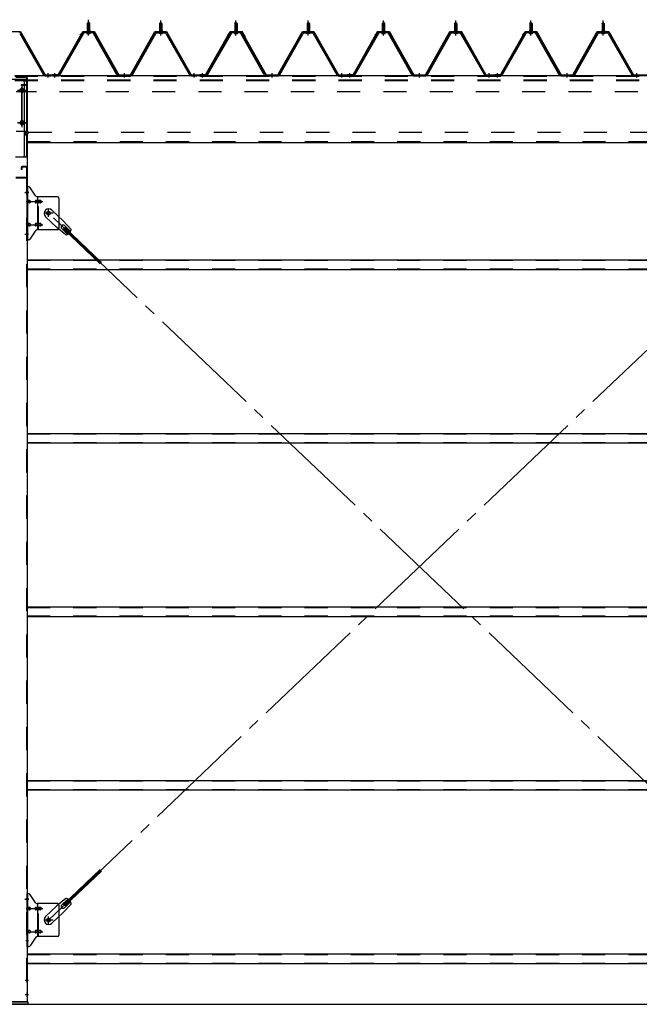
# Model space of a CAD drawing. Extents: x 868 to 32764, y 310 to 22484.
# Drawn here: x 25336 to 27479, y 14891 to 18295 of the extents above; entities that cross this region are included whole.
import ezdxf

# ---------------------------------------------------------------- set-up
doc = ezdxf.new("R2010")
doc.units = 0
doc.header["$LTSCALE"] = 80
for name, pattern in [('1PL-M', [15, 12, -1, 1, -1]), ('1PL-SL', [6.5, 5, -0.5, 0.5, -0.5]), ('HIDE-L', [3, 2, -1]), ('HIDE-M', [2, 1, -1])]:
    doc.linetypes.add(name, pattern=pattern)
for name, color, linetype in [('SUNPOU', 4, 'CONTINUOUS'), ('アンカ-プレ-ト', 1, 'CONTINUOUS'), ('パネル受フレ-ム', 1, 'CONTINUOUS'), ('ブレ-ス', 3, 'CONTINUOUS'), ('ブレ-ス取付金物', 2, 'CONTINUOUS'), ('ヨドル-フ88', 2, 'CONTINUOUS'), ('後柱', 3, 'CONTINUOUS'), ('後桁', 3, 'CONTINUOUS'), ('梁AB', 2, 'CONTINUOUS'), ('梁取付金具', 2, 'CONTINUOUS'), ('胴縁', 1, 'CONTINUOUS')]:
    doc.layers.add(name, color=color, linetype=linetype)

msp = doc.modelspace()

# ---------------------------------------------------------------- linework, layer by layer
at = {"layer": 'SUNPOU'}
msp.add_line((16798.6, 14890.5), (28238.6, 14890.5), dxfattribs=at)
at = {"layer": 'アンカ-プレ-ト'}
for p, q in [((25273.6, 14899.5), (25363.6, 14899.5)), ((25363.6, 14890.5), (25273.6, 14890.5)), ((25363.6, 14899.5), (25363.6, 14890.5))]:
    msp.add_line(p, q, dxfattribs=at)
at = {"layer": 'パネル受フレ-ム'}
for p, q in [((25569.6, 18282), (25573.6, 18286)), ((25577.6, 18282), (25569.6, 18282)), ((25569.6, 18282), (25569.6, 18257)), ((25573.6, 18286), (25577.6, 18282)), ((25577.6, 18282), (25577.6, 18257)), ((25823.6, 18286), (25819.6, 18282)), ((25819.6, 18282), (25819.6, 18257)), ((25819.6, 18282), (25827.6, 18282)), ((25827.6, 18282), (25823.6, 18286)), ((25827.6, 18282), (25827.6, 18257)), ((26079.6, 18282), (26083.6, 18286)), ((26087.6, 18282), (26079.6, 18282)), ((26079.6, 18282), (26079.6, 18257)), ((26083.6, 18286), (26087.6, 18282)), ((26087.6, 18282), (26087.6, 18257)), ((26333.6, 18286), (26329.6, 18282)), ((26329.6, 18282), (26329.6, 18257)), ((26329.6, 18282), (26337.6, 18282)), ((26337.6, 18282), (26333.6, 18286)), ((26337.6, 18282), (26337.6, 18257)), ((26589.6, 18282), (26593.6, 18286)), ((26597.6, 18282), (26589.6, 18282)), ((26589.6, 18282), (26589.6, 18257)), ((26593.6, 18286), (26597.6, 18282)), ((26597.6, 18282), (26597.6, 18257)), ((26843.6, 18286), (26839.6, 18282)), ((26839.6, 18282), (26839.6, 18257)), ((26839.6, 18282), (26847.6, 18282)), ((26847.6, 18282), (26843.6, 18286)), ((26847.6, 18282), (26847.6, 18257)), ((27099.6, 18282), (27103.6, 18286)), ((27099.6, 18282), (27103.6, 18286)), ((27107.6, 18282), (27099.6, 18282)), ((27099.6, 18282), (27099.6, 18257)), ((27107.6, 18282), (27099.6, 18282)), ((27099.6, 18282), (27099.6, 18257)), ((27103.6, 18286), (27107.6, 18282)), ((27103.6, 18286), (27107.6, 18282)), ((27107.6, 18282), (27107.6, 18257)), ((27107.6, 18282), (27107.6, 18257)), ((27353.6, 18286), (27349.6, 18282)), ((27353.6, 18286), (27349.6, 18282)), ((27349.6, 18282), (27349.6, 18257)), ((27349.6, 18282), (27357.6, 18282)), ((27349.6, 18282), (27349.6, 18257)), ((27349.6, 18282), (27357.6, 18282)), ((27357.6, 18282), (27353.6, 18286)), ((27357.6, 18282), (27353.6, 18286)), ((27357.6, 18282), (27357.6, 18257)), ((27357.6, 18282), (27357.6, 18257)), ((25335.7, 18247.2), (25417.9, 18103.8)), ((25338.5, 18248.8), (25420.7, 18105.3)), ((25553.8, 18248.8), (25471.5, 18105.3)), ((25556.6, 18247.2), (25474.3, 18103.8)), ((25587.9, 18252), (25559.3, 18252)), ((25587.9, 18248.8), (25559.3, 18248.8)), ((25567.7, 18252), (25567.7, 18253)), ((25567.7, 18253), (25579.5, 18253)), ((25568.6, 18246.8), (25578.6, 18246.8)), ((25569.4, 18257), (25569.4, 18253)), ((25569.4, 18257), (25577.9, 18257)), ((25577.9, 18257), (25577.9, 18253)), ((25579.5, 18253), (25579.5, 18252)), ((25671.4, 18103.8), (25590.7, 18247.2)), ((25674.2, 18105.4), (25593.5, 18248.8)), ((25723, 18105.4), (25803.8, 18248.8)), ((25725.8, 18103.8), (25806.6, 18247.2)), ((25809.4, 18252), (25837.9, 18252)), ((25809.4, 18248.8), (25837.9, 18248.8)), ((25829.5, 18253), (25817.7, 18253)), ((25817.7, 18253), (25817.7, 18252)), ((25828.6, 18246.8), (25818.6, 18246.8)), ((25827.9, 18257), (25819.4, 18257)), ((25819.4, 18257), (25819.4, 18253)), ((25827.9, 18257), (25827.9, 18253)), ((25829.5, 18252), (25829.5, 18253)), ((25840.7, 18247.2), (25922.9, 18103.8)), ((25843.5, 18248.8), (25925.7, 18105.3)), ((26063.8, 18248.8), (25981.5, 18105.3)), ((26066.6, 18247.2), (25984.3, 18103.8)), ((26097.9, 18252), (26069.3, 18252)), ((26097.9, 18248.8), (26069.3, 18248.8)), ((26077.7, 18252), (26077.7, 18253)), ((26077.7, 18253), (26089.5, 18253)), ((26078.6, 18246.8), (26088.6, 18246.8)), ((26079.4, 18257), (26079.4, 18253)), ((26079.4, 18257), (26087.9, 18257)), ((26087.9, 18257), (26087.9, 18253)), ((26089.5, 18253), (26089.5, 18252)), ((26181.4, 18103.8), (26100.7, 18247.2)), ((26184.2, 18105.4), (26103.5, 18248.8)), ((26233, 18105.4), (26313.8, 18248.8)), ((26235.8, 18103.8), (26316.6, 18247.2)), ((26319.4, 18252), (26347.9, 18252)), ((26319.4, 18248.8), (26347.9, 18248.8)), ((26339.5, 18253), (26327.7, 18253)), ((26327.7, 18253), (26327.7, 18252)), ((26338.6, 18246.8), (26328.6, 18246.8)), ((26337.9, 18257), (26329.4, 18257)), ((26329.4, 18257), (26329.4, 18253)), ((26337.9, 18257), (26337.9, 18253)), ((26339.5, 18252), (26339.5, 18253)), ((26350.7, 18247.2), (26432.9, 18103.8)), ((26353.5, 18248.8), (26435.7, 18105.3)), ((26573.8, 18248.8), (26491.5, 18105.3)), ((26576.6, 18247.2), (26494.3, 18103.8)), ((26607.9, 18252), (26579.3, 18252)), ((26607.9, 18248.8), (26579.3, 18248.8)), ((26587.7, 18252), (26587.7, 18253)), ((26587.7, 18253), (26599.5, 18253)), ((26588.6, 18246.8), (26598.6, 18246.8)), ((26589.4, 18257), (26589.4, 18253)), ((26589.4, 18257), (26597.9, 18257)), ((26597.9, 18257), (26597.9, 18253)), ((26599.5, 18253), (26599.5, 18252)), ((26691.4, 18103.8), (26610.7, 18247.2)), ((26694.2, 18105.4), (26613.5, 18248.8)), ((26743, 18105.4), (26823.8, 18248.8)), ((26745.8, 18103.8), (26826.6, 18247.2)), ((26829.4, 18252), (26857.9, 18252)), ((26829.4, 18248.8), (26857.9, 18248.8)), ((26849.5, 18253), (26837.7, 18253)), ((26837.7, 18253), (26837.7, 18252)), ((26848.6, 18246.8), (26838.6, 18246.8)), ((26847.9, 18257), (26839.4, 18257)), ((26839.4, 18257), (26839.4, 18253)), ((26847.9, 18257), (26847.9, 18253)), ((26849.5, 18252), (26849.5, 18253)), ((26860.7, 18247.2), (26942.9, 18103.8)), ((26863.5, 18248.8), (26945.7, 18105.3)), ((27083.8, 18248.8), (27001.5, 18105.3)), ((27083.8, 18248.8), (27001.5, 18105.3)), ((27086.6, 18247.2), (27004.3, 18103.8)), ((27086.6, 18247.2), (27004.3, 18103.8)), ((27117.9, 18252), (27089.3, 18252)), ((27117.9, 18252), (27089.3, 18252)), ((27117.9, 18248.8), (27089.3, 18248.8)), ((27117.9, 18248.8), (27089.3, 18248.8)), ((27097.7, 18252), (27097.7, 18253)), ((27097.7, 18253), (27109.5, 18253)), ((27097.7, 18252), (27097.7, 18253)), ((27097.7, 18253), (27109.5, 18253)), ((27098.6, 18246.8), (27108.6, 18246.8)), ((27098.6, 18246.8), (27108.6, 18246.8)), ((27099.4, 18257), (27099.4, 18253)), ((27099.4, 18257), (27107.9, 18257)), ((27099.4, 18257), (27099.4, 18253)), ((27099.4, 18257), (27107.9, 18257)), ((27107.9, 18257), (27107.9, 18253)), ((27107.9, 18257), (27107.9, 18253)), ((27109.5, 18253), (27109.5, 18252)), ((27109.5, 18253), (27109.5, 18252)), ((27201.4, 18103.8), (27120.7, 18247.2)), ((27201.4, 18103.8), (27120.7, 18247.2)), ((27204.2, 18105.4), (27123.5, 18248.8)), ((27204.2, 18105.4), (27123.5, 18248.8)), ((27253, 18105.4), (27333.8, 18248.8)), ((27253, 18105.4), (27333.8, 18248.8)), ((27255.8, 18103.8), (27336.6, 18247.2)), ((27255.8, 18103.8), (27336.6, 18247.2)), ((27339.4, 18252), (27367.9, 18252)), ((27339.4, 18252), (27367.9, 18252)), ((27339.4, 18248.8), (27367.9, 18248.8)), ((27339.4, 18248.8), (27367.9, 18248.8)), ((27359.5, 18253), (27347.7, 18253)), ((27347.7, 18253), (27347.7, 18252)), ((27359.5, 18253), (27347.7, 18253)), ((27347.7, 18253), (27347.7, 18252)), ((27358.6, 18246.8), (27348.6, 18246.8)), ((27358.6, 18246.8), (27348.6, 18246.8)), ((27357.9, 18257), (27349.4, 18257)), ((27349.4, 18257), (27349.4, 18253)), ((27357.9, 18257), (27349.4, 18257)), ((27349.4, 18257), (27349.4, 18253)), ((27357.9, 18257), (27357.9, 18253)), ((27357.9, 18257), (27357.9, 18253)), ((27359.5, 18252), (27359.5, 18253)), ((27359.5, 18252), (27359.5, 18253)), ((27370.7, 18247.2), (27452.9, 18103.8)), ((27370.7, 18247.2), (27452.9, 18103.8)), ((27373.5, 18248.8), (27455.7, 18105.3)), ((27373.5, 18248.8), (27455.7, 18105.3)), ((25441.6, 18100.5), (25422.6, 18100.5)), ((25423.5, 18103.7), (25443.6, 18103.7)), ((25423.5, 18100.5), (25443.6, 18100.5)), ((25443.6, 18100.5), (25443.6, 18103.7)), ((25448.6, 18100.5), (25448.6, 18103.7)), ((25468.8, 18103.7), (25448.6, 18103.7)), ((25468.8, 18100.5), (25448.6, 18100.5)), ((25450.6, 18100.5), (25469.6, 18100.5)), ((25677, 18103.7), (25720.3, 18103.7)), ((25677, 18100.5), (25720.3, 18100.5)), ((25928.5, 18103.7), (25948.6, 18103.7)), ((25928.5, 18100.5), (25948.6, 18100.5)), ((25948.6, 18100.5), (25948.6, 18103.7)), ((25948.6, 18100.5), (25948.6, 18103.7)), ((25958.6, 18100.5), (25958.6, 18103.7)), ((25978.8, 18103.7), (25958.6, 18103.7)), ((25978.8, 18100.5), (25958.6, 18100.5)), ((25960.6, 18100.5), (25979.6, 18100.5)), ((26187, 18103.7), (26230.3, 18103.7)), ((26187, 18100.5), (26230.3, 18100.5)), ((26438.5, 18103.7), (26458.6, 18103.7)), ((26438.5, 18100.5), (26458.6, 18100.5)), ((26458.6, 18100.5), (26458.6, 18103.7)), ((26458.6, 18100.5), (26458.6, 18103.7)), ((26468.6, 18100.5), (26468.6, 18103.7)), ((26488.8, 18103.7), (26468.6, 18103.7)), ((26488.8, 18100.5), (26468.6, 18100.5)), ((26470.6, 18100.5), (26489.6, 18100.5)), ((26697, 18103.7), (26740.3, 18103.7)), ((26697, 18100.5), (26740.3, 18100.5)), ((26948.5, 18103.7), (26968.6, 18103.7)), ((26948.5, 18100.5), (26968.6, 18100.5)), ((26968.6, 18100.5), (26968.6, 18103.7)), ((26968.6, 18100.5), (26968.6, 18103.7)), ((26978.6, 18100.5), (26978.6, 18103.7)), ((26998.8, 18103.7), (26978.6, 18103.7)), ((26978.6, 18100.5), (26978.6, 18103.7)), ((26998.8, 18103.7), (26978.6, 18103.7)), ((26998.8, 18100.5), (26978.6, 18100.5)), ((26998.8, 18100.5), (26978.6, 18100.5)), ((26980.6, 18100.5), (26999.6, 18100.5)), ((26980.6, 18100.5), (26999.6, 18100.5)), ((27207, 18103.7), (27250.3, 18103.7)), ((27207, 18103.7), (27250.3, 18103.7)), ((27207, 18100.5), (27250.3, 18100.5)), ((27207, 18100.5), (27250.3, 18100.5)), ((27458.5, 18103.7), (27478.6, 18103.7)), ((27458.5, 18103.7), (27478.6, 18103.7)), ((27458.5, 18100.5), (27478.6, 18100.5)), ((27458.5, 18100.5), (27478.6, 18100.5)), ((27478.6, 18100.5), (27478.6, 18103.7)), ((27478.6, 18100.5), (27478.6, 18103.7))]:
    msp.add_line(p, q, dxfattribs=at)
at = {"layer": 'パネル受フレ-ム', "color": 6}
for p, q in [((25570.6, 18282), (25570.3, 18282.7)), ((25570.6, 18282), (25570.6, 18257)), ((25576.6, 18282), (25577, 18282.7)), ((25576.6, 18282), (25576.6, 18257)), ((25820.6, 18282), (25820.3, 18282.7)), ((25820.6, 18282), (25820.6, 18257)), ((25826.6, 18282), (25827, 18282.7)), ((25826.6, 18282), (25826.6, 18257)), ((26080.6, 18282), (26080.3, 18282.7)), ((26080.6, 18282), (26080.6, 18257)), ((26086.6, 18282), (26087, 18282.7)), ((26086.6, 18282), (26086.6, 18257)), ((26330.6, 18282), (26330.3, 18282.7)), ((26330.6, 18282), (26330.6, 18257)), ((26336.6, 18282), (26337, 18282.7)), ((26336.6, 18282), (26336.6, 18257)), ((26590.6, 18282), (26590.3, 18282.7)), ((26590.6, 18282), (26590.6, 18257)), ((26596.6, 18282), (26597, 18282.7)), ((26596.6, 18282), (26596.6, 18257)), ((26840.6, 18282), (26840.3, 18282.7)), ((26840.6, 18282), (26840.6, 18257)), ((26846.6, 18282), (26847, 18282.7)), ((26846.6, 18282), (26846.6, 18257)), ((27100.6, 18282), (27100.3, 18282.7)), ((27100.6, 18282), (27100.3, 18282.7)), ((27100.6, 18282), (27100.6, 18257)), ((27100.6, 18282), (27100.6, 18257)), ((27106.6, 18282), (27107, 18282.7)), ((27106.6, 18282), (27107, 18282.7)), ((27106.6, 18282), (27106.6, 18257)), ((27106.6, 18282), (27106.6, 18257)), ((27350.6, 18282), (27350.3, 18282.7)), ((27350.6, 18282), (27350.3, 18282.7)), ((27350.6, 18282), (27350.6, 18257)), ((27350.6, 18282), (27350.6, 18257)), ((27356.6, 18282), (27357, 18282.7)), ((27356.6, 18282), (27357, 18282.7)), ((27356.6, 18282), (27356.6, 18257)), ((27356.6, 18282), (27356.6, 18257))]:
    msp.add_line(p, q, dxfattribs=at)
at = {"layer": 'パネル受フレ-ム', "color": 6, "linetype": '1PL-SL'}
msp.add_line((25573.6, 18239.9), (25573.6, 18294.6), dxfattribs=at)
at = {"layer": 'パネル受フレ-ム', "color": 6, "linetype": '1PL-M'}
for p, q in [((25573.6, 18240.5), (25573.6, 18292)), ((25823.6, 18240.5), (25823.6, 18292)), ((26083.6, 18240.5), (26083.6, 18292)), ((26333.6, 18240.5), (26333.6, 18292)), ((26593.6, 18240.5), (26593.6, 18292)), ((26843.6, 18240.5), (26843.6, 18292)), ((27103.6, 18240.5), (27103.6, 18292)), ((27103.6, 18240.5), (27103.6, 18292)), ((27353.6, 18240.5), (27353.6, 18292)), ((27353.6, 18240.5), (27353.6, 18292)), ((25434.6, 18094.5), (25434.6, 18109.7)), ((25457.6, 18094.5), (25457.6, 18109.7)), ((25698.6, 18094.5), (25698.6, 18109.7)), ((25939.6, 18094.5), (25939.6, 18109.7)), ((25967.6, 18094.5), (25967.6, 18109.7)), ((26208.6, 18094.5), (26208.6, 18109.7)), ((26449.6, 18094.5), (26449.6, 18109.7)), ((26477.6, 18094.5), (26477.6, 18109.7)), ((26718.6, 18094.5), (26718.6, 18109.7)), ((26959.6, 18094.5), (26959.6, 18109.7)), ((26987.6, 18094.5), (26987.6, 18109.7)), ((26987.6, 18094.5), (26987.6, 18109.7)), ((27228.6, 18094.5), (27228.6, 18109.7)), ((27228.6, 18094.5), (27228.6, 18109.7)), ((27469.6, 18094.5), (27469.6, 18109.7)), ((27469.6, 18094.5), (27469.6, 18109.7))]:
    msp.add_line(p, q, dxfattribs=at)
at = {"layer": 'パネル受フレ-ム', "color": 6, "linetype": 'HIDE-M'}
for p, q in [((25453.6, 18100.5), (25453.6, 18103.7)), ((25461.6, 18100.5), (25461.6, 18103.7)), ((25694.6, 18100.5), (25694.6, 18103.7)), ((25702.6, 18100.5), (25702.6, 18103.7)), ((25935.6, 18100.5), (25935.6, 18103.7)), ((25943.6, 18100.5), (25943.6, 18103.7)), ((25963.6, 18100.5), (25963.6, 18103.7)), ((25971.6, 18100.5), (25971.6, 18103.7)), ((26204.6, 18100.5), (26204.6, 18103.7)), ((26212.6, 18100.5), (26212.6, 18103.7)), ((26445.6, 18100.5), (26445.6, 18103.7)), ((26453.6, 18100.5), (26453.6, 18103.7)), ((26473.6, 18100.5), (26473.6, 18103.7)), ((26481.6, 18100.5), (26481.6, 18103.7)), ((26714.6, 18100.5), (26714.6, 18103.7)), ((26722.6, 18100.5), (26722.6, 18103.7)), ((26955.6, 18100.5), (26955.6, 18103.7)), ((26963.6, 18100.5), (26963.6, 18103.7)), ((26983.6, 18100.5), (26983.6, 18103.7)), ((26983.6, 18100.5), (26983.6, 18103.7)), ((26991.6, 18100.5), (26991.6, 18103.7)), ((26991.6, 18100.5), (26991.6, 18103.7)), ((27224.6, 18100.5), (27224.6, 18103.7)), ((27224.6, 18100.5), (27224.6, 18103.7)), ((27232.6, 18100.5), (27232.6, 18103.7)), ((27232.6, 18100.5), (27232.6, 18103.7)), ((27465.6, 18100.5), (27465.6, 18103.7)), ((27465.6, 18100.5), (27465.6, 18103.7)), ((27473.6, 18100.5), (27473.6, 18103.7)), ((27473.6, 18100.5), (27473.6, 18103.7))]:
    msp.add_line(p, q, dxfattribs=at)
at = {"layer": 'パネル受フレ-ム'}
for centre, radius, start, end in [((25332.9, 18245.6), 6.4, 29.8197, 90), ((25559.3, 18245.6), 6.4, 90, 150.1803), ((25559.3, 18245.6), 3.2, 90, 150.1803), ((25568.6, 18247.8), 1, 90, 270), ((25578.6, 18247.8), 1, 270, 90), ((25587.9, 18245.6), 6.4, 29.3816, 90), ((25587.9, 18245.6), 3.2, 29.3816, 90), ((25809.4, 18245.6), 6.4, 90, 150.6184), ((25809.4, 18245.6), 3.2, 90, 150.6184), ((25818.6, 18247.8), 1, 90, 270), ((25828.6, 18247.8), 1, 270, 90), ((25837.9, 18245.6), 6.4, 29.8197, 90), ((25837.9, 18245.6), 3.2, 29.8197, 90), ((26069.3, 18245.6), 6.4, 90, 150.1803), ((26069.3, 18245.6), 3.2, 90, 150.1803), ((26078.6, 18247.8), 1, 90, 270), ((26088.6, 18247.8), 1, 270, 90), ((26097.9, 18245.6), 6.4, 29.3816, 90), ((26097.9, 18245.6), 3.2, 29.3816, 90), ((26319.4, 18245.6), 6.4, 90, 150.6184), ((26319.4, 18245.6), 3.2, 90, 150.6184), ((26328.6, 18247.8), 1, 90, 270), ((26338.6, 18247.8), 1, 270, 90), ((26347.9, 18245.6), 6.4, 29.8197, 90), ((26347.9, 18245.6), 3.2, 29.8197, 90), ((26579.3, 18245.6), 6.4, 90, 150.1803), ((26579.3, 18245.6), 3.2, 90, 150.1803), ((26588.6, 18247.8), 1, 90, 270), ((26598.6, 18247.8), 1, 270, 90), ((26607.9, 18245.6), 6.4, 29.3816, 90), ((26607.9, 18245.6), 3.2, 29.3816, 90), ((26829.4, 18245.6), 6.4, 90, 150.6184), ((26829.4, 18245.6), 3.2, 90, 150.6184), ((26838.6, 18247.8), 1, 90, 270), ((26848.6, 18247.8), 1, 270, 90), ((26857.9, 18245.6), 6.4, 29.8197, 90), ((26857.9, 18245.6), 3.2, 29.8197, 90), ((27089.3, 18245.6), 6.4, 90, 150.1803), ((27089.3, 18245.6), 6.4, 90, 150.1803), ((27089.3, 18245.6), 3.2, 90, 150.1803), ((27089.3, 18245.6), 3.2, 90, 150.1803), ((27098.6, 18247.8), 1, 90, 270), ((27098.6, 18247.8), 1, 90, 270), ((27108.6, 18247.8), 1, 270, 90), ((27108.6, 18247.8), 1, 270, 90), ((27117.9, 18245.6), 6.4, 29.3816, 90), ((27117.9, 18245.6), 6.4, 29.3816, 90), ((27117.9, 18245.6), 3.2, 29.3816, 90), ((27117.9, 18245.6), 3.2, 29.3816, 90), ((27339.4, 18245.6), 6.4, 90, 150.6184), ((27339.4, 18245.6), 6.4, 90, 150.6184), ((27339.4, 18245.6), 3.2, 90, 150.6184), ((27339.4, 18245.6), 3.2, 90, 150.6184), ((27348.6, 18247.8), 1, 90, 270), ((27348.6, 18247.8), 1, 90, 270), ((27358.6, 18247.8), 1, 270, 90), ((27358.6, 18247.8), 1, 270, 90), ((27367.9, 18245.6), 6.4, 29.8197, 90), ((27367.9, 18245.6), 6.4, 29.8197, 90), ((27367.9, 18245.6), 3.2, 29.8197, 90), ((27367.9, 18245.6), 3.2, 29.8197, 90), ((25423.5, 18106.9), 6.4, 209.8197, 270), ((25423.5, 18106.9), 3.2, 209.8197, 270), ((25468.8, 18106.9), 3.2, 270, 330.1803), ((25468.8, 18106.9), 6.4, 270, 330.1803), ((25677, 18106.9), 6.4, 209.3816, 270), ((25677, 18106.9), 3.2, 209.3816, 270), ((25720.3, 18106.9), 3.2, 270, 330.6184), ((25720.3, 18106.9), 6.4, 270, 330.6184), ((25928.5, 18106.9), 6.4, 209.8197, 270), ((25928.5, 18106.9), 3.2, 209.8197, 270), ((25978.8, 18106.9), 3.2, 270, 330.1803), ((25978.8, 18106.9), 6.4, 270, 330.1803), ((26187, 18106.9), 6.4, 209.3816, 270), ((26187, 18106.9), 3.2, 209.3816, 270), ((26230.3, 18106.9), 3.2, 270, 330.6184), ((26230.3, 18106.9), 6.4, 270, 330.6184), ((26438.5, 18106.9), 6.4, 209.8197, 270), ((26438.5, 18106.9), 3.2, 209.8197, 270), ((26488.8, 18106.9), 3.2, 270, 330.1803), ((26488.8, 18106.9), 6.4, 270, 330.1803), ((26697, 18106.9), 6.4, 209.3816, 270), ((26697, 18106.9), 3.2, 209.3816, 270), ((26740.3, 18106.9), 3.2, 270, 330.6184), ((26740.3, 18106.9), 6.4, 270, 330.6184), ((26948.5, 18106.9), 6.4, 209.8197, 270), ((26948.5, 18106.9), 3.2, 209.8197, 270), ((26998.8, 18106.9), 3.2, 270, 330.1803), ((26998.8, 18106.9), 3.2, 270, 330.1803), ((26998.8, 18106.9), 6.4, 270, 330.1803), ((26998.8, 18106.9), 6.4, 270, 330.1803), ((27207, 18106.9), 6.4, 209.3816, 270), ((27207, 18106.9), 6.4, 209.3816, 270), ((27207, 18106.9), 3.2, 209.3816, 270), ((27207, 18106.9), 3.2, 209.3816, 270), ((27250.3, 18106.9), 3.2, 270, 330.6184), ((27250.3, 18106.9), 3.2, 270, 330.6184), ((27250.3, 18106.9), 6.4, 270, 330.6184), ((27250.3, 18106.9), 6.4, 270, 330.6184), ((27458.5, 18106.9), 6.4, 209.8197, 270), ((27458.5, 18106.9), 6.4, 209.8197, 270), ((27458.5, 18106.9), 3.2, 209.8197, 270), ((27458.5, 18106.9), 3.2, 209.8197, 270)]:
    msp.add_arc(centre, radius, start, end, dxfattribs=at)
at = {"layer": 'ブレ-ス'}
for p, q in [((25447.4, 17636.4), (25486.5, 17599.2)), ((25425.3, 17613.3), (25464.4, 17576)), ((25513.6, 17569.7), (25486.5, 17599.2)), ((25495.2, 17550.4), (25464.4, 17576)), ((25481.2, 17572.9), (25502.6, 17552.5)), ((25487.5, 17571.3), (25492.4, 17576.3)), ((25487.5, 17571.3), (25614.2, 17450.6)), ((25490.4, 17582.6), (25511.8, 17562.2)), ((25492.4, 17576.3), (25619.1, 17455.7)), ((25487.5, 15235.8), (25614.2, 15356.5)), ((25492.4, 15230.7), (25619.1, 15351.4)), ((25495.2, 15256.7), (25464.4, 15231.1)), ((25481.2, 15234.2), (25502.6, 15254.6)), ((25425.3, 15193.8), (25464.4, 15231.1)), ((25513.6, 15237.3), (25486.5, 15207.9)), ((25492.4, 15230.7), (25487.5, 15235.8)), ((25490.4, 15224.5), (25511.8, 15244.9)), ((25447.4, 15170.6), (25486.5, 15207.9))]:
    msp.add_line(p, q, dxfattribs=at)
at = {"layer": 'ブレ-ス', "color": 6, "linetype": '1PL-SL'}
for p, q in [((28001.6, 15181.5), (25435.6, 17625.5)), ((25435.6, 15181.5), (28001.6, 17625.5))]:
    msp.add_line(p, q, dxfattribs=at)
at = {"layer": 'ブレ-ス'}
for centre in [(25435.6, 17625.5), (25435.6, 15181.5)]:
    msp.add_circle(centre, 5.5, dxfattribs=at)
for centre, radius, start, end in [((25436.4, 17624.9), 16, 46.3946, 226.3946), ((25485.8, 17577.8), 6.7, 46.3946, 226.3946), ((25493.6, 17570.4), 20, 326.4732, 358.2302), ((25493.6, 17570.4), 20, 274.5589, 306.3159), ((25493.6, 15236.7), 20, 53.6841, 85.4411), ((25485.8, 15229.3), 6.7, 133.6054, 313.6054), ((25493.6, 15236.7), 20, 1.7698, 33.5268), ((25436.4, 15182.2), 16, 133.6054, 313.6054)]:
    msp.add_arc(centre, radius, start, end, dxfattribs=at)
at = {"layer": 'ブレ-ス取付金物'}
for p, q in [((25366.5, 17717.5), (25361.1, 17717.5)), ((25361.1, 17533.5), (25361.1, 17717.5)), ((25363.4, 17533.5), (25363.4, 17717.5)), ((25391.6, 17684.7), (25370.6, 17715.4)), ((25363.4, 17677.5), (25361.1, 17677.5)), ((25369.9, 17669.5), (25363.4, 17669.5)), ((25397.8, 17669.5), (25391.3, 17669.5)), ((25466.1, 17682.5), (25395.8, 17682.5)), ((25398.8, 17568.5), (25398.8, 17682.5)), ((25407.6, 17669.5), (25398.8, 17669.5)), ((25471.1, 17677.5), (25471.1, 17573.5)), ((25369.9, 17661.5), (25363.4, 17661.5)), ((25397.8, 17661.5), (25391.3, 17661.5)), ((25407.6, 17661.5), (25398.8, 17661.5)), ((25363.4, 17573.5), (25361.1, 17573.5)), ((25369.9, 17589.5), (25363.4, 17589.5)), ((25369.9, 17581.5), (25363.4, 17581.5)), ((25391.6, 17566.4), (25370.6, 17535.7)), ((25397.8, 17589.5), (25391.3, 17589.5)), ((25397.8, 17581.5), (25391.3, 17581.5)), ((25466.1, 17568.5), (25395.8, 17568.5)), ((25407.6, 17589.5), (25398.8, 17589.5)), ((25407.6, 17581.5), (25398.8, 17581.5)), ((25366.5, 17533.5), (25361.1, 17533.5)), ((25361.1, 15089.5), (25361.1, 15273.5)), ((25366.5, 15273.5), (25361.1, 15273.5)), ((25363.4, 15089.5), (25363.4, 15273.5)), ((25391.6, 15240.7), (25370.6, 15271.4)), ((25363.4, 15233.5), (25361.1, 15233.5)), ((25369.9, 15225.5), (25363.4, 15225.5)), ((25369.9, 15217.5), (25363.4, 15217.5)), ((25397.8, 15225.5), (25391.3, 15225.5)), ((25397.8, 15217.5), (25391.3, 15217.5)), ((25466.1, 15238.5), (25395.8, 15238.5)), ((25398.8, 15124.5), (25398.8, 15238.5)), ((25407.6, 15225.5), (25398.8, 15225.5)), ((25407.6, 15217.5), (25398.8, 15217.5)), ((25471.1, 15233.5), (25471.1, 15129.5)), ((25363.4, 15129.5), (25361.1, 15129.5)), ((25369.9, 15145.5), (25363.4, 15145.5)), ((25369.9, 15137.5), (25363.4, 15137.5)), ((25391.6, 15122.4), (25370.6, 15091.7)), ((25397.8, 15145.5), (25391.3, 15145.5)), ((25397.8, 15137.5), (25391.3, 15137.5)), ((25466.1, 15124.5), (25395.8, 15124.5)), ((25407.6, 15145.5), (25398.8, 15145.5)), ((25407.6, 15137.5), (25398.8, 15137.5)), ((25366.5, 15089.5), (25361.1, 15089.5))]:
    msp.add_line(p, q, dxfattribs=at)
at = {"layer": 'ブレ-ス取付金物', "color": 6, "linetype": '1PL-SL'}
for p, q in [((25367.2, 17697.5), (25356.1, 17697.5)), ((25358.6, 17665.5), (25416, 17665.5)), ((25435.6, 17612.6), (25435.6, 17638.5)), ((25451.6, 17625.5), (25419.8, 17625.5)), ((25358.6, 17585.5), (25416, 17585.5)), ((25366.1, 17553.5), (25357.2, 17553.5)), ((25367.2, 15253.5), (25356.1, 15253.5)), ((25358.6, 15221.5), (25416, 15221.5)), ((25435.6, 15168.6), (25435.6, 15194.5)), ((25451.6, 15181.5), (25419.8, 15181.5)), ((25358.6, 15141.5), (25416, 15141.5)), ((25366.1, 15109.5), (25357.2, 15109.5))]:
    msp.add_line(p, q, dxfattribs=at)
at = {"layer": 'ブレ-ス取付金物', "color": 6, "linetype": 'HIDE-M'}
for p, q in [((25401.1, 17568.5), (25401.1, 17682.5)), ((25401.1, 15124.5), (25401.1, 15238.5))]:
    msp.add_line(p, q, dxfattribs=at)
at = {"layer": 'ブレ-ス取付金物'}
for centre in [(25435.6, 17625.5), (25435.6, 15181.5)]:
    msp.add_circle(centre, 6.5, dxfattribs=at)
for centre, radius, start, end in [((25366.5, 17712.5), 5, 34.439, 90), ((25366.5, 17712.5), 5, 34.439, 90), ((25363.4, 17667.9), 1.61, 56.4659, 90), ((25362.7, 17666.8), 2.98, 32.0054, 56.4659), ((25361.5, 17666), 4.4, 14.5143, 32.0054), ((25359.5, 17665.5), 6.38, 360, 14.5143), ((25369.9, 17666.5), 3.07, 64.6677, 90), ((25369.7, 17666), 3.57, 41.1859, 64.6677), ((25369.4, 17665.7), 4.01, 19.9224, 41.1859), ((25395.2, 17665.5), 6.38, 165.4857, 180), ((25393.3, 17666), 4.4, 147.9946, 165.4857), ((25392.1, 17666.8), 2.98, 123.5341, 147.9946), ((25391.3, 17667.9), 1.61, 90, 123.5341), ((25395.8, 17687.5), 5, 214.439, 270), ((25402.7, 17665.5), 6.38, 165.4857, 180), ((25400.8, 17666), 4.4, 147.9946, 165.4857), ((25399.6, 17666.8), 2.98, 123.5341, 147.9946), ((25398.8, 17667.9), 1.61, 90, 123.5341), ((25407.6, 17666.5), 3.07, 64.6677, 90), ((25407.4, 17666), 3.57, 41.1859, 64.6677), ((25407.1, 17665.7), 4.01, 19.9224, 41.1859), ((25466.1, 17677.5), 5, 0, 90), ((25363.4, 17663.1), 1.61, 270, 303.5341), ((25362.7, 17664.3), 2.98, 303.5341, 327.9946), ((25361.5, 17665), 4.4, 327.9946, 345.4857), ((25359.5, 17665.5), 6.38, 345.4857, 0), ((25369.9, 17664.6), 3.07, 270, 295.3323), ((25369.7, 17665.1), 3.57, 295.3323, 318.8141), ((25369.4, 17665.4), 4.01, 318.8141, 340.0776), ((25368.9, 17665.5), 4.56, 0, 19.9224), ((25368.9, 17665.5), 4.56, 340.0776, 360), ((25395.2, 17665.5), 6.38, 180, 194.5143), ((25393.3, 17665), 4.4, 194.5143, 212.0054), ((25392.1, 17664.3), 2.98, 212.0054, 236.4659), ((25391.3, 17663.1), 1.61, 236.4659, 270), ((25402.7, 17665.5), 6.38, 180, 194.5143), ((25400.8, 17665), 4.4, 194.5143, 212.0054), ((25399.6, 17664.3), 2.98, 212.0054, 236.4659), ((25398.8, 17663.1), 1.61, 236.4659, 270), ((25407.6, 17664.6), 3.07, 270, 295.3323), ((25407.4, 17665.1), 3.57, 295.3323, 318.8141), ((25407.1, 17665.4), 4.01, 318.8141, 340.0776), ((25406.6, 17665.5), 4.56, 0, 19.9224), ((25406.6, 17665.5), 4.56, 340.0776, 360), ((25363.4, 17587.9), 1.61, 56.4659, 90), ((25363.4, 17583.1), 1.61, 270, 303.5341), ((25362.7, 17586.8), 2.98, 32.0054, 56.4659), ((25362.7, 17584.3), 2.98, 303.5341, 327.9946), ((25361.5, 17586), 4.4, 14.5143, 32.0054), ((25361.5, 17585), 4.4, 327.9946, 345.4857), ((25359.5, 17585.5), 6.38, 360, 14.5143), ((25359.5, 17585.5), 6.38, 345.4857, 0), ((25369.9, 17586.5), 3.07, 64.6677, 90), ((25369.9, 17584.6), 3.07, 270, 295.3323), ((25369.7, 17586), 3.57, 41.1859, 64.6677), ((25369.7, 17585.1), 3.57, 295.3323, 318.8141), ((25369.4, 17585.7), 4.01, 19.9224, 41.1859), ((25369.4, 17585.4), 4.01, 318.8141, 340.0776), ((25368.9, 17585.5), 4.56, 0, 19.9224), ((25368.9, 17585.5), 4.56, 340.0776, 360), ((25395.2, 17585.5), 6.38, 165.4857, 180), ((25395.2, 17585.5), 6.38, 180, 194.5143), ((25393.3, 17586), 4.4, 147.9946, 165.4857), ((25393.3, 17585), 4.4, 194.5143, 212.0054), ((25392.1, 17586.8), 2.98, 123.5341, 147.9946), ((25392.1, 17584.3), 2.98, 212.0054, 236.4659), ((25391.3, 17587.9), 1.61, 90, 123.5341), ((25391.3, 17583.1), 1.61, 236.4659, 270), ((25395.8, 17563.5), 5, 90, 145.561), ((25402.7, 17585.5), 6.38, 165.4857, 180), ((25402.7, 17585.5), 6.38, 180, 194.5143), ((25400.8, 17586), 4.4, 147.9946, 165.4857), ((25400.8, 17585), 4.4, 194.5143, 212.0054), ((25399.6, 17586.8), 2.98, 123.5341, 147.9946), ((25399.6, 17584.3), 2.98, 212.0054, 236.4659), ((25398.8, 17587.9), 1.61, 90, 123.5341), ((25398.8, 17583.1), 1.61, 236.4659, 270), ((25407.6, 17586.5), 3.07, 64.6677, 90), ((25407.6, 17584.6), 3.07, 270, 295.3323), ((25407.4, 17586), 3.57, 41.1859, 64.6677), ((25407.4, 17585.1), 3.57, 295.3323, 318.8141), ((25407.1, 17585.7), 4.01, 19.9224, 41.1859), ((25407.1, 17585.4), 4.01, 318.8141, 340.0776), ((25406.6, 17585.5), 4.56, 360, 19.9224), ((25406.6, 17585.5), 4.56, 340.0776, 0), ((25466.1, 17573.5), 5, 270, 0), ((25366.5, 17538.5), 5, 270, 325.561), ((25366.5, 15268.5), 5, 34.439, 90), ((25366.5, 15268.5), 5, 34.439, 90), ((25363.4, 15223.9), 1.61, 56.4659, 90), ((25363.4, 15219.1), 1.61, 270, 303.5341), ((25362.7, 15222.8), 2.98, 32.0054, 56.4659), ((25362.7, 15220.3), 2.98, 303.5341, 327.9946), ((25361.5, 15222), 4.4, 14.5143, 32.0054), ((25361.5, 15221), 4.4, 327.9946, 345.4857), ((25359.5, 15221.5), 6.38, 360, 14.5143), ((25359.5, 15221.5), 6.38, 345.4857, 0), ((25369.9, 15222.5), 3.07, 64.6677, 90), ((25369.9, 15220.6), 3.07, 270, 295.3323), ((25369.7, 15222), 3.57, 41.1859, 64.6677), ((25369.7, 15221.1), 3.57, 295.3323, 318.8141), ((25369.4, 15221.7), 4.01, 19.9224, 41.1859), ((25369.4, 15221.4), 4.01, 318.8141, 340.0776), ((25368.9, 15221.5), 4.56, 360, 19.9224), ((25368.9, 15221.5), 4.56, 340.0776, 0), ((25395.2, 15221.5), 6.38, 165.4857, 180), ((25395.2, 15221.5), 6.38, 180, 194.5143), ((25393.3, 15222), 4.4, 147.9946, 165.4857), ((25393.3, 15221), 4.4, 194.5143, 212.0054), ((25392.1, 15222.8), 2.98, 123.5341, 147.9946), ((25392.1, 15220.3), 2.98, 212.0054, 236.4659), ((25391.3, 15223.9), 1.61, 90, 123.5341), ((25391.3, 15219.1), 1.61, 236.4659, 270), ((25395.8, 15243.5), 5, 214.439, 270), ((25402.7, 15221.5), 6.38, 165.4857, 180), ((25402.7, 15221.5), 6.38, 180, 194.5143), ((25400.8, 15222), 4.4, 147.9946, 165.4857), ((25400.8, 15221), 4.4, 194.5143, 212.0054), ((25399.6, 15222.8), 2.98, 123.5341, 147.9946), ((25399.6, 15220.3), 2.98, 212.0054, 236.4659), ((25398.8, 15223.9), 1.61, 90, 123.5341), ((25398.8, 15219.1), 1.61, 236.4659, 270), ((25407.6, 15222.5), 3.07, 64.6677, 90), ((25407.6, 15220.6), 3.07, 270, 295.3323), ((25407.4, 15222), 3.57, 41.1859, 64.6677), ((25407.4, 15221.1), 3.57, 295.3323, 318.8141), ((25407.1, 15221.7), 4.01, 19.9224, 41.1859), ((25407.1, 15221.4), 4.01, 318.8141, 340.0776), ((25406.6, 15221.5), 4.56, 0, 19.9224), ((25406.6, 15221.5), 4.56, 340.0776, 360), ((25466.1, 15233.5), 5, 0, 90), ((25363.4, 15143.9), 1.61, 56.4659, 90), ((25363.4, 15139.1), 1.61, 270, 303.5341), ((25362.7, 15142.8), 2.98, 32.0054, 56.4659), ((25362.7, 15140.3), 2.98, 303.5341, 327.9946), ((25361.5, 15142), 4.4, 14.5143, 32.0054), ((25361.5, 15141), 4.4, 327.9946, 345.4857), ((25359.5, 15141.5), 6.38, 360, 14.5143), ((25359.5, 15141.5), 6.38, 345.4857, 0), ((25369.9, 15142.5), 3.07, 64.6677, 90), ((25369.9, 15140.6), 3.07, 270, 295.3323), ((25369.7, 15142), 3.57, 41.1859, 64.6677), ((25369.7, 15141.1), 3.57, 295.3323, 318.8141), ((25369.4, 15141.7), 4.01, 19.9224, 41.1859), ((25369.4, 15141.4), 4.01, 318.8141, 340.0776), ((25368.9, 15141.5), 4.56, 0, 19.9224), ((25368.9, 15141.5), 4.56, 340.0776, 360), ((25395.2, 15141.5), 6.38, 165.4857, 180), ((25395.2, 15141.5), 6.38, 180, 194.5143), ((25393.3, 15142), 4.4, 147.9946, 165.4857), ((25393.3, 15141), 4.4, 194.5143, 212.0054), ((25392.1, 15142.8), 2.98, 123.5341, 147.9946), ((25392.1, 15140.3), 2.98, 212.0054, 236.4659), ((25391.3, 15143.9), 1.61, 90, 123.5341), ((25391.3, 15139.1), 1.61, 236.4659, 270), ((25395.8, 15119.5), 5, 90, 145.561), ((25402.7, 15141.5), 6.38, 165.4857, 180), ((25402.7, 15141.5), 6.38, 180, 194.5143), ((25400.8, 15142), 4.4, 147.9946, 165.4857), ((25400.8, 15141), 4.4, 194.5143, 212.0054), ((25399.6, 15142.8), 2.98, 123.5341, 147.9946), ((25399.6, 15140.3), 2.98, 212.0054, 236.4659), ((25398.8, 15143.9), 1.61, 90, 123.5341), ((25398.8, 15139.1), 1.61, 236.4659, 270), ((25407.6, 15142.5), 3.07, 64.6677, 90), ((25407.6, 15140.6), 3.07, 270, 295.3323), ((25407.4, 15142), 3.57, 41.1859, 64.6677), ((25407.4, 15141.1), 3.57, 295.3323, 318.8141), ((25407.1, 15141.7), 4.01, 19.9224, 41.1859), ((25407.1, 15141.4), 4.01, 318.8141, 340.0776), ((25406.6, 15141.5), 4.56, 360, 19.9224), ((25406.6, 15141.5), 4.56, 340.0776, 0), ((25466.1, 15129.5), 5, 270, 0), ((25366.5, 15094.5), 5, 270, 325.561)]:
    msp.add_arc(centre, radius, start, end, dxfattribs=at)
at = {"layer": 'ヨドル-フ88'}
for p, q in [((25298.3, 18254.2), (25338.3, 18254.2)), ((25298.6, 18253.7), (25338, 18253.7)), ((25338, 18253.7), (25423, 18103.7)), ((25338.3, 18254.2), (25423.3, 18104.2)), ((25468.6, 18104.2), (25553.6, 18254.2)), ((25468.9, 18103.7), (25553.9, 18253.7)), ((25543.9, 18241.2), (25555.9, 18253.2)), ((25544.3, 18240.9), (25556.1, 18252.7)), ((25553.6, 18254.2), (25593.6, 18254.2)), ((25553.9, 18253.7), (25593.3, 18253.7)), ((25555.9, 18253.2), (25590.9, 18253.2)), ((25556.1, 18252.7), (25590.7, 18252.7)), ((25590.7, 18252.7), (25598.5, 18244.3)), ((25590.9, 18253.2), (25598.9, 18244.5)), ((25593.3, 18253.7), (25604.6, 18234.2)), ((25593.6, 18254.2), (25605.1, 18234.3)), ((25718.6, 18104.2), (25803.3, 18254.2)), ((25718.9, 18103.7), (25803.6, 18253.7)), ((25803.3, 18254.2), (25843.3, 18254.2)), ((25803.6, 18253.7), (25843, 18253.7)), ((25843, 18253.7), (25928, 18103.7)), ((25843.3, 18254.2), (25928.3, 18104.2)), ((25978.6, 18104.2), (26063.6, 18254.2)), ((25978.9, 18103.7), (26063.9, 18253.7)), ((26053.9, 18241.2), (26065.9, 18253.2)), ((26054.3, 18240.9), (26066.1, 18252.7)), ((26063.6, 18254.2), (26103.6, 18254.2)), ((26063.9, 18253.7), (26103.3, 18253.7)), ((26065.9, 18253.2), (26100.9, 18253.2)), ((26066.1, 18252.7), (26100.7, 18252.7)), ((26100.7, 18252.7), (26108.5, 18244.3)), ((26100.9, 18253.2), (26108.9, 18244.5)), ((26103.3, 18253.7), (26114.6, 18234.2)), ((26103.6, 18254.2), (26115.1, 18234.3)), ((26228.6, 18104.2), (26313.3, 18254.2)), ((26228.9, 18103.7), (26313.6, 18253.7)), ((26313.3, 18254.2), (26353.3, 18254.2)), ((26313.6, 18253.7), (26353, 18253.7)), ((26353, 18253.7), (26438, 18103.7)), ((26353.3, 18254.2), (26438.3, 18104.2)), ((26488.6, 18104.2), (26573.6, 18254.2)), ((26488.9, 18103.7), (26573.9, 18253.7)), ((26563.9, 18241.2), (26575.9, 18253.2)), ((26564.3, 18240.9), (26576.1, 18252.7)), ((26573.6, 18254.2), (26613.6, 18254.2)), ((26573.9, 18253.7), (26613.3, 18253.7)), ((26575.9, 18253.2), (26610.9, 18253.2)), ((26576.1, 18252.7), (26610.7, 18252.7)), ((26610.7, 18252.7), (26618.5, 18244.3)), ((26610.9, 18253.2), (26618.9, 18244.5)), ((26613.3, 18253.7), (26624.6, 18234.2)), ((26613.6, 18254.2), (26625.1, 18234.3)), ((26738.6, 18104.2), (26823.3, 18254.2)), ((26738.9, 18103.7), (26823.6, 18253.7)), ((26823.3, 18254.2), (26863.3, 18254.2)), ((26823.6, 18253.7), (26863, 18253.7)), ((26863, 18253.7), (26948, 18103.7)), ((26863.3, 18254.2), (26948.3, 18104.2)), ((26998.6, 18104.2), (27083.6, 18254.2)), ((26998.9, 18103.7), (27083.9, 18253.7)), ((27073.9, 18241.2), (27085.9, 18253.2)), ((27074.3, 18240.9), (27086.1, 18252.7)), ((27083.6, 18254.2), (27123.6, 18254.2)), ((27083.9, 18253.7), (27123.3, 18253.7)), ((27085.9, 18253.2), (27120.9, 18253.2)), ((27086.1, 18252.7), (27120.7, 18252.7)), ((27120.7, 18252.7), (27128.5, 18244.3)), ((27120.9, 18253.2), (27128.9, 18244.5)), ((27123.3, 18253.7), (27134.6, 18234.2)), ((27123.6, 18254.2), (27135.1, 18234.3)), ((27248.6, 18104.2), (27333.3, 18254.2)), ((27248.9, 18103.7), (27333.6, 18253.7)), ((27333.3, 18254.2), (27373.3, 18254.2)), ((27333.6, 18253.7), (27373, 18253.7)), ((27373, 18253.7), (27458, 18103.7)), ((27373.3, 18254.2), (27458.3, 18104.2)), ((25544.3, 18240.9), (25543.9, 18241.2)), ((25598.5, 18244.3), (25678.3, 18103.7)), ((25598.9, 18244.5), (25678.6, 18104.2)), ((25604.6, 18234.2), (25604.6, 18228.3)), ((25605.1, 18228.3), (25604.6, 18228.3)), ((25605.1, 18234.3), (25605.1, 18228.3)), ((26054.3, 18240.9), (26053.9, 18241.2)), ((26108.5, 18244.3), (26188.3, 18103.7)), ((26108.9, 18244.5), (26188.6, 18104.2)), ((26114.6, 18234.2), (26114.6, 18228.3)), ((26115.1, 18228.3), (26114.6, 18228.3)), ((26115.1, 18234.3), (26115.1, 18228.3)), ((26564.3, 18240.9), (26563.9, 18241.2)), ((26618.5, 18244.3), (26698.3, 18103.7)), ((26618.9, 18244.5), (26698.6, 18104.2)), ((26624.6, 18234.2), (26624.6, 18228.3)), ((26625.1, 18228.3), (26624.6, 18228.3)), ((26625.1, 18234.3), (26625.1, 18228.3)), ((27074.3, 18240.9), (27073.9, 18241.2)), ((27128.5, 18244.3), (27208.3, 18103.7)), ((27128.9, 18244.5), (27208.6, 18104.2)), ((27134.6, 18234.2), (27134.6, 18228.3)), ((27135.1, 18228.3), (27134.6, 18228.3)), ((27135.1, 18234.3), (27135.1, 18228.3)), ((25423, 18103.7), (25468.9, 18103.7)), ((25423.3, 18104.2), (25468.6, 18104.2)), ((25678.3, 18103.7), (25718.9, 18103.7)), ((25678.6, 18104.2), (25718.6, 18104.2)), ((25928, 18103.7), (25978.9, 18103.7)), ((25928.3, 18104.2), (25978.6, 18104.2)), ((26188.3, 18103.7), (26228.9, 18103.7)), ((26188.6, 18104.2), (26228.6, 18104.2)), ((26438, 18103.7), (26488.9, 18103.7)), ((26438.3, 18104.2), (26488.6, 18104.2)), ((26698.3, 18103.7), (26738.9, 18103.7)), ((26698.6, 18104.2), (26738.6, 18104.2)), ((26948, 18103.7), (26998.9, 18103.7)), ((26948.3, 18104.2), (26998.6, 18104.2)), ((27208.3, 18103.7), (27248.9, 18103.7)), ((27208.6, 18104.2), (27248.6, 18104.2)), ((27458, 18103.7), (27508.9, 18103.7)), ((27458.3, 18104.2), (27508.6, 18104.2))]:
    msp.add_line(p, q, dxfattribs=at)
at = {"layer": '後柱'}
for p, q in [((25276.1, 18089.5), (25361.1, 18089.5)), ((25361.1, 18089.5), (25361.1, 14899.5)), ((25345.1, 18056.5), (25342.1, 18056.5)), ((25342.1, 18044.5), (25345.1, 18044.5)), ((25345.1, 17944.5), (25342.1, 17944.5)), ((25342.1, 17932.5), (25345.1, 17932.5)), ((25361.1, 14899.5), (25276.1, 14899.5))]:
    msp.add_line(p, q, dxfattribs=at)
at = {"layer": '後柱', "color": 6, "linetype": 'HIDE-M'}
for p, q in [((25359.5, 18089.5), (25359.5, 14899.5)), ((25359.1, 17907.1), (25355.5, 17907.1)), ((25355.5, 17907.1), (25355.5, 17895.9)), ((25360.5, 17906), (25355.5, 17906)), ((25359.1, 17905.5), (25355.5, 17905.5)), ((25359.1, 17897.5), (25355.5, 17897.5)), ((25360.5, 17897), (25355.5, 17897)), ((25359.1, 17895.9), (25355.5, 17895.9)), ((25359.5, 17703.5), (25361.1, 17703.5)), ((25359.5, 17691.5), (25361.1, 17691.5)), ((25359.5, 17559.5), (25361.1, 17559.5)), ((25359.5, 17547.5), (25361.1, 17547.5)), ((25359.5, 15259.5), (25361.1, 15259.5)), ((25359.5, 15247.5), (25361.1, 15247.5)), ((25359.5, 14980.5), (25361.1, 14980.5)), ((25359.5, 14968.5), (25361.1, 14968.5)), ((25359.5, 14930.5), (25361.1, 14930.5)), ((25359.5, 14918.5), (25361.1, 14918.5))]:
    msp.add_line(p, q, dxfattribs=at)
at = {"layer": '後柱', "color": 6, "linetype": '1PL-SL'}
for p, q in [((25331.1, 18050.5), (25356.1, 18050.5)), ((25343.6, 17927.5), (25343.6, 18061.5)), ((25331.1, 17938.5), (25356.1, 17938.5)), ((25352.1, 17901.5), (25366.1, 17901.5)), ((25352.1, 17901.5), (25366.1, 17901.5)), ((25353.8, 17697.5), (25366.1, 17697.5)), ((25353.8, 17553.5), (25366.1, 17553.5)), ((25353.8, 15253.5), (25366.1, 15253.5)), ((25354.5, 14974.5), (25366.1, 14974.5)), ((25354.5, 14924.5), (25366.1, 14924.5))]:
    msp.add_line(p, q, dxfattribs=at)
at = {"layer": '後柱'}
for centre, start, end in [((25342.1, 18050.5), 90, 270), ((25345.1, 18050.5), 270, 90), ((25342.1, 17938.5), 90, 270), ((25345.1, 17938.5), 270, 90)]:
    msp.add_arc(centre, 6, start, end, dxfattribs=at)
at = {"layer": '後柱', "color": 6, "linetype": 'HIDE-M'}
for centre, radius, start, end in [((25359.1, 17907.5), 2, 270, 0), ((25359.1, 17907.5), 0.4, 270, 0), ((25359.1, 17895.5), 2, 0, 90), ((25359.1, 17895.5), 0.4, 0, 90)]:
    msp.add_arc(centre, radius, start, end, dxfattribs=at)
at = {"layer": '後桁'}
for p, q in [((28118.6, 18100.5), (25318.6, 18100.5)), ((25356.6, 17908.5), (25323.6, 17908.5)), ((25361.6, 17903.5), (25361.6, 17870.5)), ((25361.6, 17875.3), (25361.6, 17870.5)), ((25361.6, 17870.5), (28075.6, 17870.5))]:
    msp.add_line(p, q, dxfattribs=at)
at = {"layer": '後桁', "color": 6, "linetype": 'HIDE-M'}
for p, q in [((28118.6, 18097.7), (25318.6, 18097.7)), ((28118.6, 18085.5), (25318.6, 18085.5)), ((28118.6, 18082.7), (25318.6, 18082.7)), ((28113.6, 18045.5), (25323.6, 18045.5)), ((25366.6, 17905.5), (28070.6, 17905.5)), ((25361.6, 17873.3), (28075.6, 17873.3))]:
    msp.add_line(p, q, dxfattribs=at)
at = {"layer": '後桁', "color": 6, "linetype": '1PL-SL'}
for p, q in [((25327.6, 18050.5), (25359.6, 18050.5)), ((25343.6, 18066.5), (25343.6, 17922.5)), ((25359.6, 17938.5), (25327.6, 17938.5))]:
    msp.add_line(p, q, dxfattribs=at)
at = {"layer": '後桁'}
for centre in [(25343.6, 18050.5), (25343.6, 17938.5)]:
    msp.add_circle(centre, 6, dxfattribs=at)
msp.add_arc((25356.6, 17903.5), 5, 0, 90, dxfattribs=at)
at = {"layer": '後桁', "color": 6, "linetype": 'HIDE-M'}
msp.add_arc((25366.6, 17900.5), 5, 90, 180, dxfattribs=at)
at = {"layer": '梁AB'}
for p, q in [((25357.8, 18097.1), (25321.9, 18097.1)), ((25357.8, 18094.8), (25321.9, 18094.8)), ((25358.8, 18093.8), (25358.8, 18070.4)), ((25361.1, 18093.8), (25361.1, 18070.4)), ((25357.8, 18069.4), (25341.1, 18069.4)), ((25341.1, 18069.4), (25341.1, 18067.1)), ((25357.8, 18067.1), (25341.1, 18067.1)), ((25361.1, 18074.6), (25358.8, 18074.6)), ((25341.1, 17783.8), (25341.1, 17777.1)), ((25343.4, 17777.1), (25341.1, 17777.1)), ((25343.4, 17783.8), (25343.4, 17777.1)), ((25357.8, 17787.1), (25344.4, 17787.1)), ((25357.8, 17784.8), (25344.4, 17784.8)), ((25358.8, 17783.8), (25358.8, 17750.4)), ((25361.1, 17783.8), (25361.1, 17750.4)), ((25357.8, 17749.4), (25321.9, 17749.4)), ((25357.8, 17747.1), (25321.9, 17747.1))]:
    msp.add_line(p, q, dxfattribs=at)
for centre, radius, start, end in [((25357.8, 18093.8), 3.3, 0, 90), ((25357.8, 18093.8), 1, 360, 90), ((25357.8, 18070.4), 3.3, 270, 0), ((25357.8, 18070.4), 1, 270, 360), ((25344.4, 17783.8), 3.3, 90, 180), ((25344.4, 17783.8), 1, 90, 180), ((25357.8, 17783.8), 3.3, 0, 90), ((25357.8, 17783.8), 1, 0, 90), ((25357.8, 17750.4), 3.3, 270, 0), ((25357.8, 17750.4), 1, 270, 0)]:
    msp.add_arc(centre, radius, start, end, dxfattribs=at)
at = {"layer": '梁取付金具'}
for p, q in [((25351.1, 18084.5), (25321.1, 18084.5)), ((25354.1, 18084.5), (25351.1, 18084.5)), ((25351.1, 18079.3), (25351.1, 17824.5)), ((25359.1, 18079.5), (25359.1, 17824.5)), ((25354.1, 17819.5), (25321.1, 17819.5))]:
    msp.add_line(p, q, dxfattribs=at)
at = {"layer": '梁取付金具', "color": 6, "linetype": 'HIDE-L'}
for centre in [(25343.6, 18050.5), (25343.6, 17938.5)]:
    msp.add_circle(centre, 6, dxfattribs=at)
at = {"layer": '梁取付金具'}
for centre, radius, start, end in [((25345.9, 18079.3), 5.2, 0, 90), ((25354.1, 18079.5), 5, 0, 90), ((25346.1, 17824.5), 5, 270, 0), ((25354.1, 17824.5), 5, 270, 0)]:
    msp.add_arc(centre, radius, start, end, dxfattribs=at)
at = {"layer": '胴縁'}
for p, q in [((25361.1, 17464.5), (28076.1, 17464.5)), ((25361.1, 17431.5), (28076.1, 17431.5)), ((25361.1, 16864.5), (28076.1, 16864.5)), ((25361.1, 16831.5), (28076.1, 16831.5)), ((25361.1, 16264.5), (28076.1, 16264.5)), ((25361.1, 16231.5), (28076.1, 16231.5)), ((25361.1, 15664.5), (28076.1, 15664.5)), ((25361.1, 15631.5), (28076.1, 15631.5)), ((25361.1, 15064.5), (28076.1, 15064.5)), ((25361.1, 15031.5), (28076.1, 15031.5))]:
    msp.add_line(p, q, dxfattribs=at)
at = {"layer": '胴縁', "color": 6, "linetype": 'HIDE-M'}
for p, q in [((25361.1, 17462.9), (28076.1, 17462.9)), ((25361.1, 17433.1), (28076.1, 17433.1)), ((25361.1, 16862.9), (28076.1, 16862.9)), ((25361.1, 16833.1), (28076.1, 16833.1)), ((25361.1, 16262.9), (28076.1, 16262.9)), ((25361.1, 16233.1), (28076.1, 16233.1)), ((25361.1, 15662.9), (28076.1, 15662.9)), ((25361.1, 15633.1), (28076.1, 15633.1)), ((25361.1, 15062.9), (28076.1, 15062.9)), ((25361.1, 15033.1), (28076.1, 15033.1))]:
    msp.add_line(p, q, dxfattribs=at)

doc.saveas('drawing.dxf')
